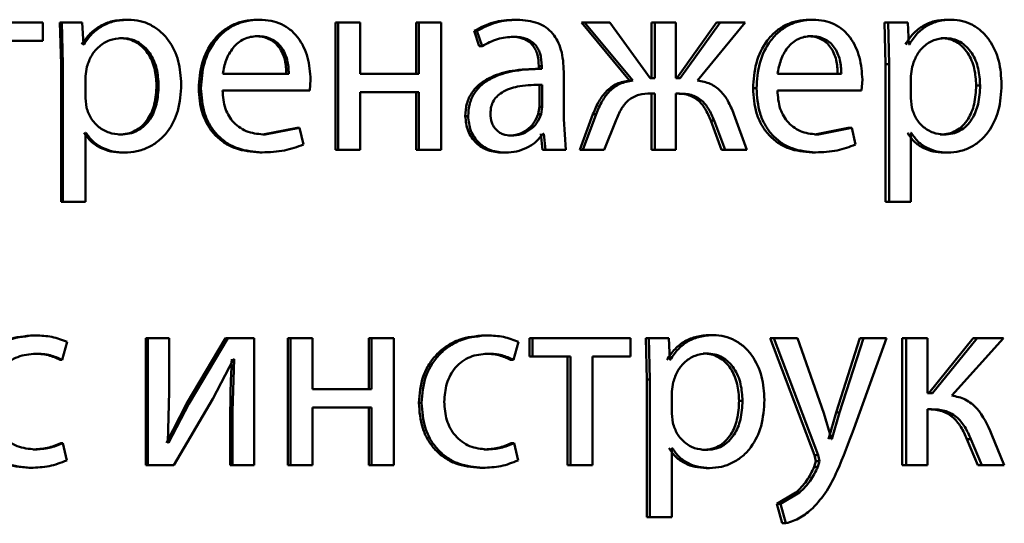
# Paper-space layout 'Лист1' of a CAD drawing. Units: millimetres. Extents: x -8441 to 7520, y -7929 to 5138.
# Drawn here: x -4270 to -4261, y 3313 to 3317 of the extents above; entities that cross this region are included whole.
import ezdxf

# ---------------------------------------------------------------- set-up
doc = ezdxf.new("R2010")
doc.units = ezdxf.units.MM

psp = doc.layouts.new('Лист1')

# ---------------------------------------------------------------- linework, layer by layer
at = {"color": 7, "linetype": 'Continuous', "lineweight": 50}
for p, q in [((-4270.1393, 3317.3292), (-4271.0886, 3317.3292)), ((-4270.1393, 3317.1566), (-4270.1393, 3317.3292)), ((-4269.979, 3317.3292), (-4269.9693, 3316.939)), ((-4269.979, 3317.3292), (-4269.9611, 3317.3292)), ((-4269.9611, 3317.3292), (-4269.9514, 3316.939)), ((-4269.7692, 3317.3292), (-4269.9611, 3317.3292)), ((-4269.7595, 3317.1245), (-4269.7692, 3317.3292)), ((-4269.3558, 3317.3563), (-4269.3365, 3317.3563)), ((-4268.1285, 3317.3563), (-4268.1065, 3317.3563)), ((-4267.3903, 3317.3292), (-4267.3903, 3316.1343)), ((-4267.3903, 3317.3292), (-4267.3666, 3317.3292)), ((-4267.3666, 3317.3292), (-4267.3666, 3316.1343)), ((-4267.1579, 3317.3292), (-4267.3666, 3317.3292)), ((-4267.1579, 3316.8476), (-4267.1579, 3317.3292)), ((-4266.6314, 3317.3292), (-4266.6314, 3316.8476)), ((-4266.6314, 3317.3292), (-4266.606, 3317.3292)), ((-4266.606, 3317.3292), (-4266.606, 3316.8476)), ((-4266.3983, 3317.3292), (-4266.606, 3317.3292)), ((-4266.3983, 3316.1343), (-4266.3983, 3317.3292)), ((-4265.7102, 3317.3563), (-4265.6827, 3317.3563)), ((-4265.0801, 3317.3292), (-4264.6269, 3316.7859)), ((-4265.0801, 3317.3292), (-4265.0512, 3317.3292)), ((-4265.0512, 3317.3292), (-4264.5969, 3316.7859)), ((-4264.812, 3317.3292), (-4265.0512, 3317.3292)), ((-4264.4341, 3316.8081), (-4264.812, 3317.3292)), ((-4264.4221, 3317.3292), (-4264.4221, 3316.8081)), ((-4264.4221, 3317.3292), (-4264.3917, 3317.3292)), ((-4264.3917, 3317.3292), (-4264.3917, 3316.8081)), ((-4264.1937, 3317.3292), (-4264.3917, 3317.3292)), ((-4264.1937, 3316.8081), (-4264.1937, 3317.3292)), ((-4263.8095, 3317.3292), (-4264.1847, 3316.8081)), ((-4263.7777, 3317.3292), (-4264.1538, 3316.8081)), ((-4263.9891, 3316.7859), (-4263.5408, 3317.3292)), ((-4263.8095, 3317.3292), (-4263.7777, 3317.3292)), ((-4263.5408, 3317.3292), (-4263.7777, 3317.3292)), ((-4262.939, 3317.3563), (-4262.9053, 3317.3563)), ((-4262.2322, 3317.3292), (-4262.2229, 3316.939)), ((-4262.2322, 3317.3292), (-4262.1969, 3317.3292)), ((-4262.1969, 3317.3292), (-4262.1876, 3316.939)), ((-4262.0141, 3317.3292), (-4262.1969, 3317.3292)), ((-4262.0048, 3317.1245), (-4262.0141, 3317.3292)), ((-4261.6399, 3317.3563), (-4261.6033, 3317.3563)), ((-4268.1454, 3317.2011), (-4268.1234, 3317.2011)), ((-4266.0883, 3317.2505), (-4266.0406, 3317.1073)), ((-4266.0883, 3317.2505), (-4266.0616, 3317.2505)), ((-4266.0616, 3317.2505), (-4266.0139, 3317.1073)), ((-4262.9553, 3317.2011), (-4262.9217, 3317.2011)), ((-4270.1393, 3317.1566), (-4270.5075, 3317.1566)), ((-4269.7546, 3317.1245), (-4269.7595, 3317.1245)), ((-4269.4213, 3317.1838), (-4269.4021, 3317.1838)), ((-4266.0406, 3317.1073), (-4266.0139, 3317.1073)), ((-4265.7411, 3317.1962), (-4265.7137, 3317.1962)), ((-4262.0002, 3317.1245), (-4262.0048, 3317.1245)), ((-4261.702, 3317.1838), (-4261.6655, 3317.1838)), ((-4269.9693, 3316.939), (-4269.9693, 3315.6453)), ((-4269.9693, 3316.939), (-4269.9514, 3316.939)), ((-4269.9514, 3316.939), (-4269.9514, 3315.6453)), ((-4262.2229, 3316.939), (-4262.2229, 3315.6453)), ((-4262.2229, 3316.939), (-4262.1876, 3316.939)), ((-4262.1876, 3316.939), (-4262.1876, 3315.6453)), ((-4269.7254, 3316.9143), (-4269.74, 3316.8254)), ((-4267.8288, 3316.8476), (-4268.4496, 3316.8476)), ((-4266.606, 3316.8476), (-4267.1579, 3316.8476)), ((-4265.4607, 3316.8945), (-4265.4887, 3316.8945)), ((-4265.4801, 3316.9192), (-4265.4801, 3316.8945)), ((-4265.4801, 3316.9192), (-4265.4521, 3316.9192)), ((-4265.4801, 3316.8945), (-4265.4521, 3316.8945)), ((-4265.4521, 3316.9192), (-4265.4521, 3316.8945)), ((-4265.2455, 3316.4208), (-4265.2455, 3316.8674)), ((-4262.6378, 3316.8476), (-4263.2367, 3316.8476)), ((-4261.9724, 3316.9143), (-4261.9867, 3316.8254)), ((-4269.74, 3316.8254), (-4269.74, 3316.6204)), ((-4269.0722, 3316.739), (-4269.0522, 3316.739)), ((-4267.6316, 3316.6924), (-4267.6243, 3316.7933)), ((-4265.4753, 3316.7443), (-4265.4473, 3316.7443)), ((-4265.4753, 3316.5368), (-4265.4753, 3316.7443)), ((-4265.4473, 3316.5368), (-4265.4473, 3316.7443)), ((-4264.6269, 3316.7859), (-4264.5969, 3316.7859)), ((-4264.3917, 3316.8081), (-4264.4341, 3316.8081)), ((-4264.1538, 3316.8081), (-4264.1937, 3316.8081)), ((-4262.4473, 3316.6924), (-4262.4403, 3316.7933)), ((-4261.9867, 3316.8254), (-4261.9867, 3316.6204)), ((-4261.3715, 3316.739), (-4261.3342, 3316.739)), ((-4268.6757, 3316.7121), (-4268.6548, 3316.7121)), ((-4267.6316, 3316.6924), (-4268.452, 3316.6924)), ((-4266.606, 3316.6751), (-4267.1579, 3316.6751)), ((-4267.1579, 3316.1343), (-4267.1579, 3316.6751)), ((-4266.6314, 3316.6751), (-4266.6314, 3316.1343)), ((-4266.606, 3316.6751), (-4266.606, 3316.1343)), ((-4264.3917, 3316.6628), (-4264.4294, 3316.6628)), ((-4264.4221, 3316.6628), (-4264.4221, 3316.1343)), ((-4264.3917, 3316.6628), (-4264.3917, 3316.1343)), ((-4264.1584, 3316.6628), (-4264.1937, 3316.6628)), ((-4264.1937, 3316.1343), (-4264.1937, 3316.6628)), ((-4263.468, 3316.7121), (-4263.4355, 3316.7121)), ((-4262.4473, 3316.6924), (-4263.2391, 3316.6924)), ((-4269.74, 3316.6204), (-4269.7303, 3316.5315)), ((-4261.9867, 3316.6204), (-4261.9771, 3316.5315)), ((-4265.4872, 3316.4673), (-4265.4753, 3316.5368)), ((-4265.4872, 3316.4673), (-4265.4592, 3316.4673)), ((-4265.4753, 3316.5368), (-4265.4473, 3316.5368)), ((-4265.4592, 3316.4673), (-4265.4473, 3316.5368)), ((-4264.9714, 3316.4677), (-4265.0965, 3316.1343)), ((-4264.9422, 3316.4677), (-4265.0677, 3316.1343)), ((-4264.9714, 3316.4677), (-4264.9422, 3316.4677)), ((-4263.5245, 3316.1343), (-4263.6486, 3316.4701)), ((-4266.1712, 3316.4504), (-4266.1447, 3316.4504)), ((-4265.2266, 3316.1343), (-4265.2455, 3316.4208)), ((-4264.8664, 3316.1343), (-4264.7576, 3316.4059)), ((-4263.8656, 3316.4084), (-4263.7626, 3316.1343)), ((-4263.8656, 3316.4084), (-4263.834, 3316.4084)), ((-4263.834, 3316.4084), (-4263.7308, 3316.1343)), ((-4269.7351, 3316.2945), (-4269.74, 3316.2945)), ((-4269.74, 3315.6453), (-4269.74, 3316.2945)), ((-4269.4286, 3316.2772), (-4269.4094, 3316.2772)), ((-4267.7508, 3316.3389), (-4268.0732, 3316.2772)), ((-4268.0732, 3316.2772), (-4268.051, 3316.2772)), ((-4267.7279, 3316.3389), (-4268.051, 3316.2772)), ((-4267.7508, 3316.3389), (-4267.7279, 3316.3389)), ((-4267.6918, 3316.1833), (-4267.7279, 3316.3389)), ((-4265.4611, 3316.2846), (-4265.4445, 3316.1343)), ((-4265.4331, 3316.2846), (-4265.4402, 3316.2846)), ((-4265.4331, 3316.2846), (-4265.4164, 3316.1343)), ((-4262.5746, 3316.3389), (-4262.8857, 3316.2772)), ((-4262.8857, 3316.2772), (-4262.8518, 3316.2772)), ((-4262.5401, 3316.3389), (-4262.8518, 3316.2772)), ((-4262.5746, 3316.3389), (-4262.5401, 3316.3389)), ((-4262.5053, 3316.1833), (-4262.5401, 3316.3389)), ((-4261.9821, 3316.2945), (-4261.9867, 3316.2945)), ((-4261.9867, 3315.6453), (-4261.9867, 3316.2945)), ((-4261.7089, 3316.2772), (-4261.6725, 3316.2772)), ((-4265.7648, 3316.2673), (-4265.7375, 3316.2673)), ((-4269.3922, 3316.1071), (-4269.373, 3316.1071)), ((-4268.1021, 3316.1096), (-4268.08, 3316.1096)), ((-4267.3903, 3316.1343), (-4267.3666, 3316.1343)), ((-4267.1579, 3316.1343), (-4267.3666, 3316.1343)), ((-4266.6314, 3316.1343), (-4266.606, 3316.1343)), ((-4266.3983, 3316.1343), (-4266.606, 3316.1343)), ((-4265.8195, 3316.1071), (-4265.7922, 3316.1071)), ((-4265.4445, 3316.1343), (-4265.4164, 3316.1343)), ((-4265.2266, 3316.1343), (-4265.4164, 3316.1343)), ((-4265.0965, 3316.1343), (-4265.0677, 3316.1343)), ((-4264.8664, 3316.1343), (-4265.0677, 3316.1343)), ((-4264.4221, 3316.1343), (-4264.3917, 3316.1343)), ((-4264.1937, 3316.1343), (-4264.3917, 3316.1343)), ((-4263.7626, 3316.1343), (-4263.7308, 3316.1343)), ((-4263.5245, 3316.1343), (-4263.7308, 3316.1343)), ((-4262.9135, 3316.1096), (-4262.8798, 3316.1096)), ((-4261.6745, 3316.1071), (-4261.6379, 3316.1071)), ((-4269.9693, 3315.6453), (-4269.9514, 3315.6453)), ((-4269.74, 3315.6453), (-4269.9514, 3315.6453)), ((-4262.2229, 3315.6453), (-4262.1876, 3315.6453)), ((-4261.9867, 3315.6453), (-4262.1876, 3315.6453)), ((-4270.2249, 3314.3905), (-4270.2075, 3314.3905)), ((-4269.1738, 3314.3658), (-4269.1738, 3313.171)), ((-4269.1738, 3314.3658), (-4269.1541, 3314.3658)), ((-4269.1541, 3314.3658), (-4269.1541, 3313.171)), ((-4268.9531, 3314.3658), (-4269.1541, 3314.3658)), ((-4268.9531, 3313.8624), (-4268.9531, 3314.3658)), ((-4268.4247, 3314.3658), (-4268.7897, 3313.7488)), ((-4268.4033, 3314.3658), (-4268.7691, 3313.7488)), ((-4268.4247, 3314.3658), (-4268.4033, 3314.3658)), ((-4268.1548, 3314.3658), (-4268.4033, 3314.3658)), ((-4268.1548, 3313.171), (-4268.1548, 3314.3658)), ((-4267.837, 3314.3658), (-4267.837, 3313.171)), ((-4267.837, 3314.3658), (-4267.8143, 3314.3658)), ((-4267.8143, 3314.3658), (-4267.8143, 3313.171)), ((-4267.6051, 3314.3658), (-4267.8143, 3314.3658)), ((-4267.6051, 3313.8843), (-4267.6051, 3314.3658)), ((-4267.0763, 3314.3658), (-4267.0763, 3313.8843)), ((-4267.0763, 3314.3658), (-4267.0519, 3314.3658)), ((-4267.0519, 3314.3658), (-4267.0519, 3313.8843)), ((-4266.8436, 3314.3658), (-4267.0519, 3314.3658)), ((-4266.8436, 3313.171), (-4266.8436, 3314.3658)), ((-4265.9882, 3314.3905), (-4265.9614, 3314.3905)), ((-4265.5675, 3314.3658), (-4265.5675, 3314.1933)), ((-4265.5675, 3314.3658), (-4265.5397, 3314.3658)), ((-4265.5397, 3314.3658), (-4265.5397, 3314.1933)), ((-4264.6182, 3314.3658), (-4265.5397, 3314.3658)), ((-4264.6182, 3314.1933), (-4264.6182, 3314.3658)), ((-4264.4758, 3314.3658), (-4264.4664, 3313.9757)), ((-4264.4758, 3314.3658), (-4264.4455, 3314.3658)), ((-4264.4455, 3314.3658), (-4264.4361, 3313.9757)), ((-4264.2597, 3314.3658), (-4264.4455, 3314.3658)), ((-4264.2502, 3314.1612), (-4264.2597, 3314.3658)), ((-4263.8724, 3314.393), (-4263.8407, 3314.393)), ((-4263.3067, 3314.3658), (-4262.8903, 3313.2645)), ((-4263.3067, 3314.3658), (-4263.2738, 3314.3658)), ((-4263.2738, 3314.3658), (-4262.8565, 3313.2645)), ((-4263.0496, 3314.3658), (-4263.2738, 3314.3658)), ((-4262.8029, 3313.6596), (-4263.0496, 3314.3658)), ((-4262.4658, 3314.3658), (-4262.6882, 3313.6645)), ((-4262.431, 3314.3658), (-4262.6539, 3313.6645)), ((-4262.5215, 3313.5139), (-4262.2154, 3314.3658)), ((-4262.4658, 3314.3658), (-4262.431, 3314.3658)), ((-4262.2154, 3314.3658), (-4262.431, 3314.3658)), ((-4262.0656, 3314.3658), (-4262.0656, 3313.171)), ((-4262.0656, 3314.3658), (-4262.0299, 3314.3658)), ((-4262.0299, 3314.3658), (-4262.0299, 3313.171)), ((-4261.8293, 3314.3658), (-4262.0299, 3314.3658)), ((-4261.8293, 3313.8472), (-4261.8293, 3314.3658)), ((-4261.3989, 3314.3658), (-4261.8171, 3313.8472)), ((-4261.3618, 3314.3658), (-4261.7809, 3313.8472)), ((-4261.6011, 3313.825), (-4261.1162, 3314.3658)), ((-4261.3989, 3314.3658), (-4261.3618, 3314.3658)), ((-4261.1162, 3314.3658), (-4261.3618, 3314.3658)), ((-4269.959, 3314.1612), (-4269.9103, 3314.3288)), ((-4265.7185, 3314.1612), (-4265.6709, 3314.3288)), ((-4270.2249, 3314.218), (-4270.2075, 3314.218)), ((-4269.977, 3314.1612), (-4269.959, 3314.1612)), ((-4268.5435, 3313.7957), (-4268.3501, 3314.1662)), ((-4268.3429, 3314.1662), (-4268.3574, 3313.6772)), ((-4268.3429, 3314.1662), (-4268.3501, 3314.1662)), ((-4265.9882, 3314.218), (-4265.9614, 3314.218)), ((-4265.7459, 3314.1612), (-4265.7185, 3314.1612)), ((-4265.5675, 3314.1933), (-4265.5397, 3314.1933)), ((-4265.1811, 3314.1933), (-4265.5397, 3314.1933)), ((-4265.2098, 3314.1933), (-4265.2098, 3313.171)), ((-4265.1811, 3314.1933), (-4265.1811, 3313.171)), ((-4264.6182, 3314.1933), (-4264.9753, 3314.1933)), ((-4264.9753, 3313.171), (-4264.9753, 3314.1933)), ((-4264.2456, 3314.1612), (-4264.2502, 3314.1612)), ((-4263.9359, 3314.2205), (-4263.9045, 3314.2205)), ((-4264.4664, 3313.9757), (-4264.4664, 3312.682)), ((-4264.4664, 3313.9757), (-4264.4361, 3313.9757)), ((-4264.4361, 3313.9757), (-4264.4361, 3312.682)), ((-4267.0519, 3313.8843), (-4267.6051, 3313.8843)), ((-4264.2172, 3313.951), (-4264.2315, 3313.8621)), ((-4268.9653, 3313.383), (-4268.9531, 3313.8624)), ((-4268.9096, 3313.171), (-4268.5435, 3313.7957)), ((-4264.2315, 3313.8621), (-4264.2315, 3313.6571)), ((-4261.7809, 3313.8472), (-4261.8293, 3313.8472)), ((-4268.7897, 3313.7488), (-4268.9782, 3313.3805)), ((-4268.7691, 3313.7488), (-4268.9581, 3313.3805)), ((-4268.7897, 3313.7488), (-4268.7691, 3313.7488)), ((-4267.0519, 3313.7118), (-4267.6051, 3313.7118)), ((-4267.6051, 3313.171), (-4267.6051, 3313.7118)), ((-4267.0763, 3313.7118), (-4267.0763, 3313.171)), ((-4267.0519, 3313.7118), (-4267.0519, 3313.171)), ((-4266.6076, 3313.7559), (-4266.5822, 3313.7559)), ((-4263.5985, 3313.7756), (-4263.5662, 3313.7756)), ((-4261.79, 3313.697), (-4261.8293, 3313.697)), ((-4261.8293, 3313.171), (-4261.8293, 3313.697)), ((-4268.3789, 3313.6772), (-4268.3789, 3313.171)), ((-4268.3789, 3313.6772), (-4268.3574, 3313.6772)), ((-4268.3574, 3313.6772), (-4268.3574, 3313.171)), ((-4264.2315, 3313.6571), (-4264.222, 3313.5682)), ((-4262.7307, 3313.4151), (-4262.8029, 3313.6596)), ((-4262.6882, 3313.6645), (-4262.7602, 3313.4151)), ((-4262.6539, 3313.6645), (-4262.7261, 3313.4151)), ((-4262.6882, 3313.6645), (-4262.6539, 3313.6645)), ((-4262.7261, 3313.4151), (-4262.7307, 3313.4151)), ((-4261.4586, 3313.4154), (-4261.3554, 3313.171)), ((-4261.4586, 3313.4154), (-4261.4215, 3313.4154)), ((-4261.4215, 3313.4154), (-4261.3181, 3313.171)), ((-4261.107, 3313.171), (-4261.2263, 3313.4624)), ((-4270.2322, 3313.3188), (-4270.2148, 3313.3188)), ((-4269.9697, 3313.378), (-4269.9517, 3313.378)), ((-4269.9152, 3313.2154), (-4269.9517, 3313.378)), ((-4268.9581, 3313.3805), (-4268.9653, 3313.383)), ((-4265.9955, 3313.3188), (-4265.9686, 3313.3188)), ((-4265.7388, 3313.378), (-4265.7113, 3313.378)), ((-4265.6756, 3313.2154), (-4265.7113, 3313.378)), ((-4264.2267, 3313.3311), (-4264.2315, 3313.3311)), ((-4264.2315, 3312.682), (-4264.2315, 3313.3311)), ((-4263.943, 3313.3138), (-4263.9115, 3313.3138)), ((-4262.8903, 3313.2645), (-4262.8764, 3313.2077)), ((-4262.8903, 3313.2645), (-4262.8565, 3313.2645)), ((-4262.8565, 3313.2645), (-4262.8425, 3313.2077)), ((-4270.2711, 3313.1463), (-4270.2538, 3313.1463)), ((-4269.1738, 3313.171), (-4269.1541, 3313.171)), ((-4268.9096, 3313.171), (-4269.1541, 3313.171)), ((-4268.3789, 3313.171), (-4268.3574, 3313.171)), ((-4268.1548, 3313.171), (-4268.3574, 3313.171)), ((-4267.837, 3313.171), (-4267.8143, 3313.171)), ((-4267.6051, 3313.171), (-4267.8143, 3313.171)), ((-4267.0763, 3313.171), (-4267.0519, 3313.171)), ((-4266.8436, 3313.171), (-4267.0519, 3313.171)), ((-4266.0335, 3313.1463), (-4266.0067, 3313.1463)), ((-4265.2098, 3313.171), (-4265.1811, 3313.171)), ((-4264.9753, 3313.171), (-4265.1811, 3313.171)), ((-4263.9078, 3313.1438), (-4263.8763, 3313.1438)), ((-4262.8764, 3313.2077), (-4262.8926, 3313.1558)), ((-4262.8926, 3313.1558), (-4262.8588, 3313.1558)), ((-4262.8764, 3313.2077), (-4262.8425, 3313.2077)), ((-4262.8425, 3313.2077), (-4262.8588, 3313.1558)), ((-4262.0656, 3313.171), (-4262.0299, 3313.171)), ((-4261.8293, 3313.171), (-4262.0299, 3313.171)), ((-4261.3554, 3313.171), (-4261.3181, 3313.171)), ((-4261.107, 3313.171), (-4261.3181, 3313.171)), ((-4263.0643, 3312.9138), (-4263.2437, 3312.8076)), ((-4263.0309, 3312.9138), (-4263.2107, 3312.8076)), ((-4263.0643, 3312.9138), (-4263.0309, 3312.9138)), ((-4263.2437, 3312.8076), (-4263.1925, 3312.6249)), ((-4263.2437, 3312.8076), (-4263.2107, 3312.8076)), ((-4263.2107, 3312.8076), (-4263.1593, 3312.6249)), ((-4264.4664, 3312.682), (-4264.4361, 3312.682)), ((-4264.2315, 3312.682), (-4264.4361, 3312.682)), ((-4263.1925, 3312.6249), (-4263.1593, 3312.6249))]:
    psp.add_line(p, q, dxfattribs=at)
for points, knots in [([(-4269.3558, 3317.3563), (-4269.3996, 3317.3537), (-4269.4837, 3317.3487), (-4269.6008, 3317.3029), (-4269.7012, 3317.2284), (-4269.7486, 3317.1598), (-4269.773, 3317.1245)], [0, 0, 0, 0, 0.263287, 0.506073, 0.745659, 1, 1, 1, 1]), ([(-4269.3365, 3317.3563), (-4269.3804, 3317.3537), (-4269.4647, 3317.3487), (-4269.582, 3317.3029), (-4269.6826, 3317.2285), (-4269.7302, 3317.1598), (-4269.7546, 3317.1245)], [0, 0, 0, 0, 0.263442, 0.506309, 0.745852, 1, 1, 1, 1]), ([(-4268.8393, 3316.7488), (-4268.8443, 3316.8226), (-4268.8542, 3316.9699), (-4268.9354, 3317.1407), (-4269.0341, 3317.2492), (-4269.1248, 3317.3101), (-4269.2272, 3317.3492), (-4269.2997, 3317.3539), (-4269.3365, 3317.3563)], [0, 0, 0, 0, 0.249788, 0.499077, 0.625833, 0.749469, 0.872789, 1, 1, 1, 1]), ([(-4268.1285, 3317.3563), (-4268.1685, 3317.354), (-4268.2463, 3317.3495), (-4268.3578, 3317.311), (-4268.4574, 3317.2487), (-4268.5671, 3317.1347), (-4268.6585, 3316.9514), (-4268.67, 3316.7919), (-4268.6757, 3316.7121)], [0, 0, 0, 0, 0.128352, 0.250355, 0.374434, 0.500674, 0.750029, 1, 1, 1, 1]), ([(-4268.1065, 3317.3563), (-4268.1465, 3317.354), (-4268.2245, 3317.3495), (-4268.3362, 3317.311), (-4268.436, 3317.2487), (-4268.546, 3317.1347), (-4268.6376, 3316.9514), (-4268.6491, 3316.7919), (-4268.6548, 3316.7121)], [0, 0, 0, 0, 0.128496, 0.250635, 0.37477, 0.501046, 0.750268, 1, 1, 1, 1]), ([(-4267.6243, 3316.7933), (-4267.6297, 3316.8635), (-4267.6405, 3317.0038), (-4267.7175, 3317.1655), (-4267.8119, 3317.2648), (-4267.8983, 3317.3183), (-4267.9982, 3317.3508), (-4268.0694, 3317.3544), (-4268.1065, 3317.3563)], [0, 0, 0, 0, 0.2497502, 0.4989511, 0.6209776, 0.7405005, 0.8646964, 1, 1, 1, 1]), ([(-4265.7102, 3317.3563), (-4265.7767, 3317.3522), (-4265.9097, 3317.3441), (-4266.0288, 3317.2817), (-4266.0883, 3317.2505)], [0, 0, 0, 0, 0.500382, 1, 1, 1, 1]), ([(-4265.6827, 3317.3563), (-4265.7494, 3317.3522), (-4265.8826, 3317.3441), (-4266.002, 3317.2817), (-4266.0616, 3317.2505)], [0, 0, 0, 0, 0.500459, 1, 1, 1, 1]), ([(-4265.2455, 3316.8674), (-4265.2493, 3316.9374), (-4265.2547, 3317.0373), (-4265.301, 3317.156), (-4265.348, 3317.228), (-4265.4107, 3317.2857), (-4265.5205, 3317.3446), (-4265.6161, 3317.3515), (-4265.6827, 3317.3563)], [0, 0, 0, 0, 0.273322, 0.390412, 0.499952, 0.613268, 0.730443, 1, 1, 1, 1]), ([(-4262.939, 3317.3563), (-4262.9776, 3317.354), (-4263.0528, 3317.3495), (-4263.1604, 3317.311), (-4263.2567, 3317.2487), (-4263.3629, 3317.1347), (-4263.4513, 3316.9514), (-4263.4624, 3316.7919), (-4263.468, 3316.7121)], [0, 0, 0, 0, 0.128339, 0.250356, 0.374442, 0.500677, 0.750031, 1, 1, 1, 1]), ([(-4262.9053, 3317.3563), (-4262.9439, 3317.354), (-4263.0193, 3317.3495), (-4263.1272, 3317.311), (-4263.2237, 3317.2487), (-4263.3301, 3317.1348), (-4263.4188, 3316.9515), (-4263.4299, 3316.792), (-4263.4355, 3316.7121)], [0, 0, 0, 0, 0.128483, 0.250636, 0.374778, 0.501049, 0.750271, 1, 1, 1, 1]), ([(-4262.4403, 3316.7933), (-4262.4455, 3316.8635), (-4262.456, 3317.0038), (-4262.5301, 3317.1655), (-4262.6211, 3317.2648), (-4262.7045, 3317.3183), (-4262.8009, 3317.3508), (-4262.8695, 3317.3544), (-4262.9053, 3317.3563)], [0, 0, 0, 0, 0.249751, 0.498952, 0.620974, 0.740494, 0.86469, 1, 1, 1, 1]), ([(-4261.6399, 3317.3563), (-4261.6815, 3317.3537), (-4261.7613, 3317.3487), (-4261.8724, 3317.3029), (-4261.9677, 3317.2284), (-4262.0128, 3317.1598), (-4262.036, 3317.1245)], [0, 0, 0, 0, 0.263287, 0.506073, 0.745659, 1, 1, 1, 1]), ([(-4261.6033, 3317.3563), (-4261.6449, 3317.3537), (-4261.7249, 3317.3487), (-4261.8363, 3317.3029), (-4261.9318, 3317.2285), (-4261.977, 3317.1598), (-4262.0002, 3317.1245)], [0, 0, 0, 0, 0.263442, 0.506309, 0.745852, 1, 1, 1, 1]), ([(-4261.1323, 3316.7488), (-4261.137, 3316.8225), (-4261.1464, 3316.9699), (-4261.2233, 3317.1407), (-4261.3167, 3317.2491), (-4261.4027, 3317.31), (-4261.4997, 3317.3492), (-4261.5684, 3317.3539), (-4261.6033, 3317.3563)], [0, 0, 0, 0, 0.249787, 0.499076, 0.625839, 0.74947, 0.872825, 1, 1, 1, 1]), ([(-4268.1234, 3317.2011), (-4268.1458, 3317.1998), (-4268.1895, 3317.1971), (-4268.2516, 3317.1755), (-4268.307, 3317.1406), (-4268.3688, 3317.0777), (-4268.4249, 3316.979), (-4268.4413, 3316.8914), (-4268.4496, 3316.8476)], [0, 0, 0, 0, 0.129085, 0.251394, 0.373173, 0.500747, 0.750255, 1, 1, 1, 1]), ([(-4267.8515, 3316.8476), (-4267.8539, 3316.8914), (-4267.8588, 3316.9789), (-4267.9043, 3317.0808), (-4267.9621, 3317.1434), (-4268.0155, 3317.1771), (-4268.0778, 3317.1975), (-4268.1222, 3317.1999), (-4268.1454, 3317.2011)], [0, 0, 0, 0, 0.250061, 0.499397, 0.620629, 0.739629, 0.863878, 1, 1, 1, 1]), ([(-4267.8288, 3316.8476), (-4267.8312, 3316.8914), (-4267.8362, 3316.9789), (-4267.8818, 3317.0808), (-4267.9397, 3317.1434), (-4267.9932, 3317.1771), (-4268.0556, 3317.1975), (-4268.1001, 3317.1999), (-4268.1234, 3317.2011)], [0, 0, 0, 0, 0.249822, 0.499014, 0.620257, 0.739331, 0.863711, 1, 1, 1, 1]), ([(-4262.9217, 3317.2011), (-4262.9433, 3317.1998), (-4262.9855, 3317.1971), (-4263.0454, 3317.1755), (-4263.0989, 3317.1406), (-4263.1586, 3317.0777), (-4263.2128, 3316.979), (-4263.2287, 3316.8914), (-4263.2367, 3316.8476)], [0, 0, 0, 0, 0.129085, 0.251394, 0.373173, 0.500747, 0.750255, 1, 1, 1, 1]), ([(-4262.6721, 3316.8476), (-4262.6744, 3316.8914), (-4262.6792, 3316.9788), (-4262.7229, 3317.0807), (-4262.7786, 3317.1434), (-4262.8301, 3317.1771), (-4262.8901, 3317.1975), (-4262.9329, 3317.1999), (-4262.9553, 3317.2011)], [0, 0, 0, 0, 0.250062, 0.499402, 0.620709, 0.739721, 0.863938, 1, 1, 1, 1]), ([(-4262.6378, 3316.8476), (-4262.6401, 3316.8914), (-4262.6449, 3316.9789), (-4262.6888, 3317.0807), (-4262.7445, 3317.1434), (-4262.7961, 3317.1771), (-4262.8563, 3317.1975), (-4262.8992, 3317.1999), (-4262.9217, 3317.2011)], [0, 0, 0, 0, 0.249823, 0.499019, 0.620337, 0.739424, 0.86377, 1, 1, 1, 1]), ([(-4269.4021, 3317.1838), (-4269.4396, 3317.1795), (-4269.5145, 3317.171), (-4269.6118, 3317.11), (-4269.6881, 3317.0235), (-4269.7128, 3316.9511), (-4269.7254, 3316.9143)], [0, 0, 0, 0, 0.2500342, 0.4998421, 0.7461703, 1, 1, 1, 1]), ([(-4269.0722, 3316.739), (-4269.0756, 3316.7922), (-4269.0824, 3316.8984), (-4269.1365, 3317.0235), (-4269.2046, 3317.1045), (-4269.2687, 3317.15), (-4269.3423, 3317.1786), (-4269.3945, 3317.182), (-4269.4213, 3317.1838)], [0, 0, 0, 0, 0.250128, 0.49969, 0.62715, 0.74938, 0.87182, 1, 1, 1, 1]), ([(-4269.0522, 3316.739), (-4269.0556, 3316.7922), (-4269.0625, 3316.8985), (-4269.1167, 3317.0235), (-4269.1849, 3317.1045), (-4269.2492, 3317.15), (-4269.3229, 3317.1786), (-4269.3753, 3317.182), (-4269.4021, 3317.1838)], [0, 0, 0, 0, 0.249903, 0.499325, 0.62679, 0.74909, 0.871657, 1, 1, 1, 1]), ([(-4266.0139, 3317.1073), (-4265.9668, 3317.1329), (-4265.8725, 3317.184), (-4265.7666, 3317.1921), (-4265.7137, 3317.1962)], [0, 0, 0, 0, 0.499783, 1, 1, 1, 1]), ([(-4265.7411, 3317.1962), (-4265.7022, 3317.1935), (-4265.6464, 3317.1897), (-4265.5816, 3317.1576), (-4265.5438, 3317.1258), (-4265.5148, 3317.0854), (-4265.4859, 3317.0174), (-4265.4825, 3316.9596), (-4265.4801, 3316.9192)], [0, 0, 0, 0, 0.271646, 0.389023, 0.50108, 0.611594, 0.72846, 1, 1, 1, 1]), ([(-4265.7137, 3317.1962), (-4265.6747, 3317.1936), (-4265.619, 3317.1898), (-4265.5541, 3317.1578), (-4265.5162, 3317.1262), (-4265.4871, 3317.0857), (-4265.4579, 3317.0176), (-4265.4545, 3316.9597), (-4265.4521, 3316.9192)], [0, 0, 0, 0, 0.271516, 0.388643, 0.500268, 0.611131, 0.728222, 1, 1, 1, 1]), ([(-4261.6655, 3317.1838), (-4261.7011, 3317.1795), (-4261.7722, 3317.171), (-4261.8645, 3317.11), (-4261.9371, 3317.0235), (-4261.9605, 3316.9511), (-4261.9724, 3316.9143)], [0, 0, 0, 0, 0.250024, 0.499848, 0.746213, 1, 1, 1, 1]), ([(-4261.3715, 3316.739), (-4261.3747, 3316.7922), (-4261.3811, 3316.8984), (-4261.4323, 3317.0234), (-4261.4967, 3317.1044), (-4261.5575, 3317.1499), (-4261.6271, 3317.1786), (-4261.6767, 3317.182), (-4261.702, 3317.1838)], [0, 0, 0, 0, 0.250128, 0.499692, 0.627192, 0.749404, 0.871836, 1, 1, 1, 1]), ([(-4261.3342, 3316.739), (-4261.3375, 3316.7922), (-4261.3439, 3316.8984), (-4261.3952, 3317.0234), (-4261.4598, 3317.1044), (-4261.5207, 3317.1499), (-4261.5905, 3317.1786), (-4261.6401, 3317.182), (-4261.6655, 3317.1838)], [0, 0, 0, 0, 0.249903, 0.499327, 0.626832, 0.749114, 0.871673, 1, 1, 1, 1]), ([(-4265.4801, 3316.8945), (-4265.5635, 3316.892), (-4265.7152, 3316.8874), (-4265.9038, 3316.8351), (-4266.0326, 3316.7601), (-4266.1133, 3316.6744), (-4266.1629, 3316.568), (-4266.1683, 3316.4905), (-4266.1712, 3316.4504)], [0, 0, 0, 0, 0.274689, 0.499278, 0.634661, 0.755673, 0.873454, 1, 1, 1, 1]), ([(-4265.4521, 3316.8945), (-4265.5359, 3316.892), (-4265.6881, 3316.8873), (-4265.8773, 3316.8349), (-4266.0063, 3316.7597), (-4266.0869, 3316.6741), (-4266.1364, 3316.5679), (-4266.1419, 3316.4905), (-4266.1447, 3316.4504)], [0, 0, 0, 0, 0.275383, 0.500657, 0.635654, 0.75633, 0.873793, 1, 1, 1, 1]), ([(-4269.4286, 3316.2772), (-4269.4006, 3316.2789), (-4269.3465, 3316.2822), (-4269.2699, 3316.311), (-4269.2034, 3316.3578), (-4269.136, 3316.4394), (-4269.0816, 3316.5693), (-4269.0755, 3316.6796), (-4269.0722, 3316.739)], [0, 0, 0, 0, 0.129174, 0.250139, 0.373017, 0.500257, 0.731004, 1, 1, 1, 1]), ([(-4269.4094, 3316.2772), (-4269.3814, 3316.2789), (-4269.3272, 3316.2822), (-4269.2504, 3316.3109), (-4269.1837, 3316.3578), (-4269.1162, 3316.4394), (-4269.0617, 3316.5693), (-4269.0555, 3316.6796), (-4269.0522, 3316.739)], [0, 0, 0, 0, 0.12934, 0.250433, 0.373383, 0.500627, 0.731244, 1, 1, 1, 1]), ([(-4269.373, 3316.1071), (-4269.3338, 3316.1095), (-4269.2564, 3316.1144), (-4269.1463, 3316.1543), (-4269.0479, 3316.2169), (-4268.9436, 3316.3269), (-4268.8544, 3316.5075), (-4268.8446, 3316.6651), (-4268.8393, 3316.7488)], [0, 0, 0, 0, 0.1270804, 0.2505721, 0.3751359, 0.5009338, 0.7347399, 1, 1, 1, 1]), ([(-4265.4473, 3316.7443), (-4265.5182, 3316.7435), (-4265.6423, 3316.742), (-4265.7862, 3316.702), (-4265.8659, 3316.6471), (-4265.9061, 3316.5982), (-4265.9308, 3316.5393), (-4265.9337, 3316.4967), (-4265.9352, 3316.4747)], [0, 0, 0, 0, 0.344024, 0.601556, 0.706355, 0.802433, 0.897633, 1, 1, 1, 1]), ([(-4264.6269, 3316.7859), (-4264.6682, 3316.7777), (-4264.7484, 3316.7619), (-4264.848, 3316.6896), (-4264.9216, 3316.5884), (-4264.9539, 3316.5102), (-4264.9714, 3316.4677)], [0, 0, 0, 0, 0.257703, 0.499277, 0.727595, 1, 1, 1, 1]), ([(-4264.5969, 3316.7859), (-4264.6384, 3316.7777), (-4264.7187, 3316.762), (-4264.8185, 3316.6897), (-4264.8924, 3316.5885), (-4264.9247, 3316.5102), (-4264.9422, 3316.4677)], [0, 0, 0, 0, 0.257904, 0.499576, 0.727782, 1, 1, 1, 1]), ([(-4263.6486, 3316.4701), (-4263.6656, 3316.5124), (-4263.697, 3316.5903), (-4263.7699, 3316.6907), (-4263.8687, 3316.7622), (-4263.948, 3316.7778), (-4263.9891, 3316.7859)], [0, 0, 0, 0, 0.271613, 0.500372, 0.741681, 1, 1, 1, 1]), ([(-4261.7089, 3316.2772), (-4261.6824, 3316.2789), (-4261.6311, 3316.2822), (-4261.5586, 3316.311), (-4261.4956, 3316.3579), (-4261.4318, 3316.4395), (-4261.3804, 3316.5694), (-4261.3746, 3316.6797), (-4261.3715, 3316.739)], [0, 0, 0, 0, 0.12916, 0.250137, 0.372992, 0.500254, 0.731001, 1, 1, 1, 1]), ([(-4261.6725, 3316.2772), (-4261.6459, 3316.2789), (-4261.5945, 3316.2822), (-4261.5218, 3316.311), (-4261.4586, 3316.3579), (-4261.3947, 3316.4395), (-4261.3432, 3316.5694), (-4261.3374, 3316.6797), (-4261.3342, 3316.739)], [0, 0, 0, 0, 0.129327, 0.250431, 0.373358, 0.500624, 0.731241, 1, 1, 1, 1]), ([(-4261.6379, 3316.1071), (-4261.6007, 3316.1095), (-4261.5274, 3316.1144), (-4261.423, 3316.1543), (-4261.3298, 3316.2169), (-4261.2311, 3316.327), (-4261.1466, 3316.5075), (-4261.1373, 3316.6651), (-4261.1323, 3316.7488)], [0, 0, 0, 0, 0.127053, 0.250572, 0.375133, 0.500934, 0.73478, 1, 1, 1, 1]), ([(-4268.6757, 3316.7121), (-4268.6699, 3316.6326), (-4268.6612, 3316.5125), (-4268.5963, 3316.3671), (-4268.5264, 3316.2719), (-4268.4367, 3316.1966), (-4268.2967, 3316.1254), (-4268.1797, 3316.1159), (-4268.1021, 3316.1096)], [0, 0, 0, 0, 0.249757, 0.377311, 0.50011, 0.6237, 0.750418, 1, 1, 1, 1]), ([(-4268.6548, 3316.7121), (-4268.6491, 3316.6326), (-4268.6403, 3316.5125), (-4268.5753, 3316.3671), (-4268.5053, 3316.2719), (-4268.4153, 3316.1965), (-4268.275, 3316.1254), (-4268.1578, 3316.1159), (-4268.08, 3316.1096)], [0, 0, 0, 0, 0.249495, 0.376924, 0.499723, 0.623319, 0.750148, 1, 1, 1, 1]), ([(-4268.051, 3316.2772), (-4268.1049, 3316.2815), (-4268.1863, 3316.2879), (-4268.2842, 3316.336), (-4268.3458, 3316.3863), (-4268.393, 3316.4484), (-4268.44, 3316.5483), (-4268.4471, 3316.6334), (-4268.452, 3316.6924)], [0, 0, 0, 0, 0.249917, 0.377378, 0.500333, 0.614962, 0.733392, 1, 1, 1, 1]), ([(-4264.7576, 3316.4059), (-4264.7415, 3316.4453), (-4264.7123, 3316.5165), (-4264.652, 3316.592), (-4264.5926, 3316.6315), (-4264.5226, 3316.6585), (-4264.4665, 3316.6611), (-4264.4294, 3316.6628)], [0, 0, 0, 0, 0.2763374, 0.4994124, 0.6224515, 0.7497534, 1, 1, 1, 1]), ([(-4264.1893, 3316.6628), (-4264.1528, 3316.6609), (-4264.0977, 3316.6579), (-4264.0293, 3316.6303), (-4263.9706, 3316.5909), (-4263.9103, 3316.5171), (-4263.8814, 3316.4468), (-4263.8656, 3316.4084)], [0, 0, 0, 0, 0.249955, 0.376533, 0.500226, 0.726892, 1, 1, 1, 1]), ([(-4264.1584, 3316.6628), (-4264.1218, 3316.6609), (-4264.0666, 3316.6579), (-4263.998, 3316.6303), (-4263.9392, 3316.5909), (-4263.8787, 3316.5172), (-4263.8498, 3316.4468), (-4263.834, 3316.4084)], [0, 0, 0, 0, 0.2501721, 0.376794, 0.5005521, 0.7271121, 1, 1, 1, 1]), ([(-4263.468, 3316.7121), (-4263.4624, 3316.6326), (-4263.454, 3316.5125), (-4263.3911, 3316.3671), (-4263.3235, 3316.2719), (-4263.2367, 3316.1966), (-4263.1015, 3316.1254), (-4262.9885, 3316.1159), (-4262.9135, 3316.1096)], [0, 0, 0, 0, 0.2497537, 0.3772898, 0.5001075, 0.6236949, 0.7504162, 1, 1, 1, 1]), ([(-4263.4355, 3316.7121), (-4263.4299, 3316.6326), (-4263.4214, 3316.5124), (-4263.3584, 3316.3671), (-4263.2906, 3316.2719), (-4263.2037, 3316.1965), (-4263.0681, 3316.1254), (-4262.9549, 3316.1159), (-4262.8798, 3316.1096)], [0, 0, 0, 0, 0.249492, 0.376903, 0.49972, 0.623314, 0.750147, 1, 1, 1, 1]), ([(-4262.8518, 3316.2772), (-4262.9039, 3316.2815), (-4262.9825, 3316.2879), (-4263.077, 3316.336), (-4263.1365, 3316.3863), (-4263.182, 3316.4484), (-4263.2275, 3316.5483), (-4263.2343, 3316.6334), (-4263.2391, 3316.6924)], [0, 0, 0, 0, 0.249916, 0.377375, 0.500332, 0.614946, 0.733374, 1, 1, 1, 1]), ([(-4269.7303, 3316.5315), (-4269.7178, 3316.4959), (-4269.693, 3316.4255), (-4269.616, 3316.3438), (-4269.5195, 3316.2873), (-4269.4463, 3316.2806), (-4269.4094, 3316.2772)], [0, 0, 0, 0, 0.252915, 0.499747, 0.747483, 1, 1, 1, 1]), ([(-4265.9352, 3316.4747), (-4265.9332, 3316.4455), (-4265.9302, 3316.4031), (-4265.9066, 3316.3534), (-4265.8831, 3316.3229), (-4265.8538, 3316.2982), (-4265.8061, 3316.2731), (-4265.7654, 3316.2697), (-4265.7375, 3316.2673)], [0, 0, 0, 0, 0.263836, 0.382089, 0.499647, 0.618051, 0.73763, 1, 1, 1, 1]), ([(-4265.7648, 3316.2673), (-4265.7339, 3316.2697), (-4265.6736, 3316.2745), (-4265.5916, 3316.3169), (-4265.5242, 3316.3809), (-4265.4996, 3316.4384), (-4265.4872, 3316.4673)], [0, 0, 0, 0, 0.256352, 0.499958, 0.7488, 1, 1, 1, 1]), ([(-4265.7375, 3316.2673), (-4265.7065, 3316.2697), (-4265.646, 3316.2745), (-4265.5639, 3316.3169), (-4265.4963, 3316.3808), (-4265.4716, 3316.4384), (-4265.4592, 3316.4673)], [0, 0, 0, 0, 0.2565493, 0.5002528, 0.7490338, 1, 1, 1, 1]), ([(-4261.9771, 3316.5315), (-4261.9652, 3316.4959), (-4261.9417, 3316.4255), (-4261.8686, 3316.3438), (-4261.777, 3316.2873), (-4261.7075, 3316.2806), (-4261.6725, 3316.2772)], [0, 0, 0, 0, 0.252866, 0.499744, 0.74748, 1, 1, 1, 1]), ([(-4266.1712, 3316.4504), (-4266.1663, 3316.4035), (-4266.159, 3316.3329), (-4266.1145, 3316.2504), (-4266.0706, 3316.198), (-4266.0179, 3316.1572), (-4265.9359, 3316.1164), (-4265.8668, 3316.1109), (-4265.8195, 3316.1071)], [0, 0, 0, 0, 0.249275, 0.375208, 0.49972, 0.618754, 0.738888, 1, 1, 1, 1]), ([(-4266.1447, 3316.4504), (-4266.1398, 3316.4035), (-4266.1325, 3316.3329), (-4266.0879, 3316.2504), (-4266.0439, 3316.198), (-4265.9911, 3316.1572), (-4265.9089, 3316.1164), (-4265.8397, 3316.1109), (-4265.7922, 3316.1071)], [0, 0, 0, 0, 0.249004, 0.374806, 0.499341, 0.618388, 0.738595, 1, 1, 1, 1]), ([(-4269.7536, 3316.2945), (-4269.7328, 3316.2657), (-4269.6907, 3316.2075), (-4269.6002, 3316.1498), (-4269.4992, 3316.1134), (-4269.4285, 3316.1092), (-4269.3922, 3316.1071)], [0, 0, 0, 0, 0.246928, 0.49967, 0.743226, 1, 1, 1, 1]), ([(-4269.7351, 3316.2945), (-4269.7143, 3316.2657), (-4269.6721, 3316.2074), (-4269.5814, 3316.1498), (-4269.4802, 3316.1134), (-4269.4094, 3316.1092), (-4269.373, 3316.1071)], [0, 0, 0, 0, 0.246718, 0.4994515, 0.7430612, 1, 1, 1, 1]), ([(-4265.7922, 3316.1071), (-4265.7577, 3316.1092), (-4265.6898, 3316.1134), (-4265.593, 3316.1492), (-4265.5054, 3316.2038), (-4265.4617, 3316.2579), (-4265.4402, 3316.2846)], [0, 0, 0, 0, 0.25461, 0.50029, 0.753481, 1, 1, 1, 1]), ([(-4262.0179, 3316.2945), (-4261.998, 3316.2657), (-4261.958, 3316.2075), (-4261.8719, 3316.1499), (-4261.776, 3316.1134), (-4261.7089, 3316.1092), (-4261.6745, 3316.1071)], [0, 0, 0, 0, 0.247038, 0.499677, 0.743279, 1, 1, 1, 1]), ([(-4261.9821, 3316.2945), (-4261.9622, 3316.2657), (-4261.922, 3316.2075), (-4261.8358, 3316.1499), (-4261.7397, 3316.1134), (-4261.6724, 3316.1092), (-4261.6379, 3316.1071)], [0, 0, 0, 0, 0.246829, 0.499459, 0.743114, 1, 1, 1, 1]), ([(-4268.08, 3316.1096), (-4268.0091, 3316.1119), (-4267.8758, 3316.1162), (-4267.7504, 3316.1619), (-4267.6918, 3316.1833)], [0, 0, 0, 0, 0.532001, 1, 1, 1, 1]), ([(-4262.8798, 3316.1096), (-4262.8114, 3316.1119), (-4262.6827, 3316.1163), (-4262.5619, 3316.1619), (-4262.5053, 3316.1833)], [0, 0, 0, 0, 0.53174, 1, 1, 1, 1]), ([(-4270.2249, 3314.3905), (-4270.3085, 3314.3834), (-4270.4344, 3314.3728), (-4270.5854, 3314.2977), (-4270.684, 3314.2193), (-4270.7628, 3314.1206), (-4270.8391, 3313.9685), (-4270.8502, 3313.8407), (-4270.8576, 3313.7559)], [0, 0, 0, 0, 0.249629, 0.376204, 0.500047, 0.624052, 0.75046, 1, 1, 1, 1]), ([(-4270.2075, 3314.3905), (-4270.2913, 3314.3834), (-4270.4174, 3314.3728), (-4270.5688, 3314.2977), (-4270.6677, 3314.2194), (-4270.7466, 3314.1206), (-4270.8231, 3313.9685), (-4270.8343, 3313.8407), (-4270.8417, 3313.7559)], [0, 0, 0, 0, 0.249892, 0.376532, 0.500428, 0.624372, 0.750726, 1, 1, 1, 1]), ([(-4269.9103, 3314.3288), (-4269.9582, 3314.347), (-4270.054, 3314.3835), (-4270.1564, 3314.3882), (-4270.2075, 3314.3905)], [0, 0, 0, 0, 0.499648, 1, 1, 1, 1]), ([(-4265.9882, 3314.3905), (-4266.07, 3314.3834), (-4266.1932, 3314.3728), (-4266.341, 3314.2977), (-4266.4376, 3314.2194), (-4266.5147, 3314.1206), (-4266.5895, 3313.9685), (-4266.6004, 3313.8407), (-4266.6076, 3313.7559)], [0, 0, 0, 0, 0.24963, 0.376208, 0.500048, 0.624054, 0.750461, 1, 1, 1, 1]), ([(-4265.9614, 3314.3905), (-4266.0433, 3314.3834), (-4266.1667, 3314.3728), (-4266.3149, 3314.2978), (-4266.4117, 3314.2194), (-4266.489, 3314.1207), (-4266.5639, 3313.9685), (-4266.5749, 3313.8407), (-4266.5822, 3313.7559)], [0, 0, 0, 0, 0.249892, 0.376536, 0.500429, 0.624373, 0.750726, 1, 1, 1, 1]), ([(-4265.6709, 3314.3288), (-4265.7177, 3314.347), (-4265.8113, 3314.3835), (-4265.9113, 3314.3882), (-4265.9614, 3314.3905)], [0, 0, 0, 0, 0.499645, 1, 1, 1, 1]), ([(-4263.8724, 3314.393), (-4263.9147, 3314.3904), (-4263.9961, 3314.3854), (-4264.1095, 3314.3396), (-4264.2067, 3314.2652), (-4264.2526, 3314.1965), (-4264.2763, 3314.1612)], [0, 0, 0, 0, 0.263401, 0.506228, 0.745773, 1, 1, 1, 1]), ([(-4263.8407, 3314.393), (-4263.8832, 3314.3904), (-4263.9648, 3314.3854), (-4264.0784, 3314.3396), (-4264.1758, 3314.2652), (-4264.2219, 3314.1965), (-4264.2456, 3314.1612)], [0, 0, 0, 0, 0.263556, 0.506464, 0.745967, 1, 1, 1, 1]), ([(-4263.3606, 3313.7855), (-4263.3654, 3313.8592), (-4263.375, 3314.0066), (-4263.4533, 3314.1773), (-4263.5486, 3314.2858), (-4263.6362, 3314.3468), (-4263.7351, 3314.3859), (-4263.8052, 3314.3906), (-4263.8407, 3314.393)], [0, 0, 0, 0, 0.249789, 0.499079, 0.625846, 0.749471, 0.872805, 1, 1, 1, 1]), ([(-4270.6246, 3313.7657), (-4270.6202, 3313.8239), (-4270.6136, 3313.9119), (-4270.5671, 3314.0191), (-4270.5174, 3314.0906), (-4270.4534, 3314.1486), (-4270.3517, 3314.205), (-4270.2651, 3314.2128), (-4270.2075, 3314.218)], [0, 0, 0, 0, 0.2495976, 0.3773162, 0.4999243, 0.6247364, 0.7503635, 1, 1, 1, 1]), ([(-4270.2249, 3314.218), (-4270.1786, 3314.2163), (-4270.0923, 3314.2131), (-4270.0135, 3314.1776), (-4269.977, 3314.1612)], [0, 0, 0, 0, 0.536286, 1, 1, 1, 1]), ([(-4270.2075, 3314.218), (-4270.1611, 3314.2163), (-4270.0746, 3314.2131), (-4269.9957, 3314.1776), (-4269.959, 3314.1612)], [0, 0, 0, 0, 0.536348, 1, 1, 1, 1]), ([(-4268.3644, 3314.1662), (-4268.3687, 3314.0848), (-4268.3771, 3313.9219), (-4268.3783, 3313.7588), (-4268.3789, 3313.6772)], [0, 0, 0, 0, 0.500009, 1, 1, 1, 1]), ([(-4266.3696, 3313.7657), (-4266.3653, 3313.8239), (-4266.3588, 3313.9119), (-4266.3133, 3314.0191), (-4266.2646, 3314.0907), (-4266.2019, 3314.1486), (-4266.1024, 3314.205), (-4266.0177, 3314.2128), (-4265.9614, 3314.218)], [0, 0, 0, 0, 0.249597, 0.377314, 0.499923, 0.62473, 0.750362, 1, 1, 1, 1]), ([(-4265.9882, 3314.218), (-4265.943, 3314.2163), (-4265.8586, 3314.2131), (-4265.7816, 3314.1776), (-4265.7459, 3314.1612)], [0, 0, 0, 0, 0.536201, 1, 1, 1, 1]), ([(-4265.9614, 3314.218), (-4265.916, 3314.2163), (-4265.8314, 3314.2131), (-4265.7543, 3314.1776), (-4265.7185, 3314.1612)], [0, 0, 0, 0, 0.536264, 1, 1, 1, 1]), ([(-4263.9045, 3314.2205), (-4263.9407, 3314.2162), (-4264.0131, 3314.2077), (-4264.1073, 3314.1467), (-4264.1812, 3314.0602), (-4264.2051, 3313.9878), (-4264.2172, 3313.951)], [0, 0, 0, 0, 0.2500236, 0.4998476, 0.7462134, 1, 1, 1, 1]), ([(-4263.5985, 3313.7756), (-4263.6018, 3313.8288), (-4263.6084, 3313.9351), (-4263.6606, 3314.0601), (-4263.7264, 3314.1412), (-4263.7884, 3314.1867), (-4263.8595, 3314.2153), (-4263.9101, 3314.2187), (-4263.9359, 3314.2205)], [0, 0, 0, 0, 0.2501284, 0.4996905, 0.6271538, 0.7493814, 0.8718194, 1, 1, 1, 1]), ([(-4263.5662, 3313.7756), (-4263.5695, 3313.8288), (-4263.5762, 3313.9351), (-4263.6285, 3314.0602), (-4263.6945, 3314.1412), (-4263.7566, 3314.1867), (-4263.8279, 3314.2153), (-4263.8785, 3314.2187), (-4263.9045, 3314.2205)], [0, 0, 0, 0, 0.249903, 0.499326, 0.626794, 0.749092, 0.871656, 1, 1, 1, 1]), ([(-4263.8763, 3313.1438), (-4263.8384, 3313.1462), (-4263.7636, 3313.1511), (-4263.6572, 3313.191), (-4263.5621, 3313.2535), (-4263.4613, 3313.3636), (-4263.3752, 3313.5442), (-4263.3657, 3313.7017), (-4263.3606, 3313.7855)], [0, 0, 0, 0, 0.127086, 0.250572, 0.375138, 0.500934, 0.734724, 1, 1, 1, 1]), ([(-4261.2263, 3313.4624), (-4261.2657, 3313.5486), (-4261.3248, 3313.678), (-4261.4695, 3313.7978), (-4261.5572, 3313.8159), (-4261.6011, 3313.825)], [0, 0, 0, 0, 0.499661, 0.749744, 1, 1, 1, 1]), ([(-4270.8576, 3313.7559), (-4270.8514, 3313.6757), (-4270.8421, 3313.5546), (-4270.7744, 3313.4085), (-4270.7027, 3313.3128), (-4270.6113, 3313.2365), (-4270.4694, 3313.1633), (-4270.3502, 3313.1531), (-4270.2711, 3313.1463)], [0, 0, 0, 0, 0.2497129, 0.376851, 0.5001071, 0.6240435, 0.7504657, 1, 1, 1, 1]), ([(-4270.8417, 3313.7559), (-4270.8355, 3313.6757), (-4270.8261, 3313.5546), (-4270.7583, 3313.4085), (-4270.6864, 3313.3128), (-4270.5948, 3313.2365), (-4270.4525, 3313.1633), (-4270.3331, 3313.1531), (-4270.2538, 3313.1463)], [0, 0, 0, 0, 0.249452, 0.376467, 0.499723, 0.623666, 0.750197, 1, 1, 1, 1]), ([(-4270.2148, 3313.3188), (-4270.2714, 3313.3244), (-4270.3565, 3313.3329), (-4270.4559, 3313.3894), (-4270.5192, 3313.4466), (-4270.5676, 3313.5161), (-4270.6139, 3313.6211), (-4270.6203, 3313.7074), (-4270.6246, 3313.7657)], [0, 0, 0, 0, 0.249574, 0.375223, 0.500083, 0.62452, 0.745915, 1, 1, 1, 1]), ([(-4266.6076, 3313.7559), (-4266.6016, 3313.6757), (-4266.5924, 3313.5546), (-4266.5261, 3313.4085), (-4266.4559, 3313.3128), (-4266.3664, 3313.2365), (-4266.2275, 3313.1633), (-4266.1109, 3313.1531), (-4266.0335, 3313.1463)], [0, 0, 0, 0, 0.249713, 0.376851, 0.500107, 0.624044, 0.750466, 1, 1, 1, 1]), ([(-4266.5822, 3313.7559), (-4266.5761, 3313.6757), (-4266.5669, 3313.5546), (-4266.5005, 3313.4085), (-4266.4301, 3313.3128), (-4266.3404, 3313.2365), (-4266.2011, 3313.1633), (-4266.0843, 3313.1531), (-4266.0067, 3313.1463)], [0, 0, 0, 0, 0.249452, 0.376467, 0.499723, 0.623666, 0.750197, 1, 1, 1, 1]), ([(-4265.9686, 3313.3188), (-4266.0239, 3313.3244), (-4266.1071, 3313.3329), (-4266.2044, 3313.3894), (-4266.2664, 3313.4466), (-4266.3138, 3313.5161), (-4266.3591, 3313.6211), (-4266.3653, 3313.7074), (-4266.3696, 3313.7657)], [0, 0, 0, 0, 0.249574, 0.375223, 0.500083, 0.62452, 0.745915, 1, 1, 1, 1]), ([(-4263.943, 3313.3138), (-4263.9159, 3313.3155), (-4263.8636, 3313.3188), (-4263.7896, 3313.3476), (-4263.7253, 3313.3944), (-4263.6601, 3313.476), (-4263.6076, 3313.6059), (-4263.6017, 3313.7162), (-4263.5985, 3313.7756)], [0, 0, 0, 0, 0.129174, 0.250139, 0.373017, 0.500257, 0.731004, 1, 1, 1, 1]), ([(-4263.9115, 3313.3138), (-4263.8844, 3313.3155), (-4263.832, 3313.3188), (-4263.7578, 3313.3475), (-4263.6933, 3313.3944), (-4263.6281, 3313.476), (-4263.5754, 3313.6059), (-4263.5695, 3313.7162), (-4263.5662, 3313.7756)], [0, 0, 0, 0, 0.12934, 0.250433, 0.373383, 0.500627, 0.731244, 1, 1, 1, 1]), ([(-4261.8262, 3313.697), (-4261.7856, 3313.6948), (-4261.7045, 3313.6904), (-4261.5918, 3313.6329), (-4261.5098, 3313.5337), (-4261.4756, 3313.4549), (-4261.4586, 3313.4154)], [0, 0, 0, 0, 0.250268, 0.499642, 0.749415, 1, 1, 1, 1]), ([(-4261.79, 3313.697), (-4261.7493, 3313.6948), (-4261.668, 3313.6904), (-4261.5551, 3313.6329), (-4261.4729, 3313.5337), (-4261.4387, 3313.4549), (-4261.4215, 3313.4154)], [0, 0, 0, 0, 0.250475, 0.49996, 0.749646, 1, 1, 1, 1]), ([(-4264.222, 3313.5682), (-4264.2099, 3313.5326), (-4264.1859, 3313.4622), (-4264.1114, 3313.3805), (-4264.018, 3313.3239), (-4263.9472, 3313.3172), (-4263.9115, 3313.3138)], [0, 0, 0, 0, 0.2528638, 0.4997461, 0.7475127, 1, 1, 1, 1]), ([(-4262.9074, 3312.7656), (-4262.861, 3312.818), (-4262.7681, 3312.9229), (-4262.6445, 3313.1804), (-4262.5707, 3313.3805), (-4262.5215, 3313.5139)], [0, 0, 0, 0, 0.249597, 0.499691, 1, 1, 1, 1]), ([(-4269.9697, 3313.378), (-4270.0118, 3313.3606), (-4270.096, 3313.3259), (-4270.1868, 3313.3212), (-4270.2322, 3313.3188)], [0, 0, 0, 0, 0.500091, 1, 1, 1, 1]), ([(-4269.9517, 3313.378), (-4269.9939, 3313.3606), (-4270.0783, 3313.3259), (-4270.1693, 3313.3212), (-4270.2148, 3313.3188)], [0, 0, 0, 0, 0.500038, 1, 1, 1, 1]), ([(-4265.7388, 3313.378), (-4265.7799, 3313.3606), (-4265.8622, 3313.3259), (-4265.9511, 3313.3212), (-4265.9955, 3313.3188)], [0, 0, 0, 0, 0.500091, 1, 1, 1, 1]), ([(-4265.7113, 3313.378), (-4265.7526, 3313.3606), (-4265.8351, 3313.3259), (-4265.9241, 3313.3212), (-4265.9686, 3313.3188)], [0, 0, 0, 0, 0.500038, 1, 1, 1, 1]), ([(-4264.2574, 3313.3311), (-4264.2373, 3313.3023), (-4264.1966, 3313.2441), (-4264.109, 3313.1865), (-4264.0113, 3313.1501), (-4263.9429, 3313.1459), (-4263.9078, 3313.1438)], [0, 0, 0, 0, 0.2469164, 0.4996682, 0.7431896, 1, 1, 1, 1]), ([(-4264.2267, 3313.3311), (-4264.2065, 3313.3023), (-4264.1657, 3313.2441), (-4264.0779, 3313.1865), (-4263.98, 3313.1501), (-4263.9115, 3313.1459), (-4263.8763, 3313.1438)], [0, 0, 0, 0, 0.2467067, 0.4994496, 0.743025, 1, 1, 1, 1]), ([(-4270.2538, 3313.1463), (-4270.1955, 3313.1486), (-4270.0789, 3313.1532), (-4269.9697, 3313.1947), (-4269.9152, 3313.2154)], [0, 0, 0, 0, 0.500483, 1, 1, 1, 1]), ([(-4266.0067, 3313.1463), (-4265.9497, 3313.1486), (-4265.8356, 3313.1532), (-4265.7289, 3313.1947), (-4265.6756, 3313.2154)], [0, 0, 0, 0, 0.5004832, 1, 1, 1, 1]), ([(-4262.8926, 3313.1558), (-4262.9146, 3313.1102), (-4262.9586, 3313.0189), (-4263.0291, 3312.9488), (-4263.0643, 3312.9138)], [0, 0, 0, 0, 0.500157, 1, 1, 1, 1]), ([(-4262.8588, 3313.1558), (-4262.8809, 3313.1102), (-4262.925, 3313.0189), (-4262.9956, 3312.9488), (-4263.0309, 3312.9138)], [0, 0, 0, 0, 0.500034, 1, 1, 1, 1]), ([(-4263.1593, 3312.6249), (-4263.1131, 3312.6398), (-4263.0206, 3312.6697), (-4262.9452, 3312.7336), (-4262.9074, 3312.7656)], [0, 0, 0, 0, 0.499681, 1, 1, 1, 1])]:
    psp.add_open_spline(points, degree=3, knots=knots, dxfattribs=at)

doc.saveas('drawing.dxf')
